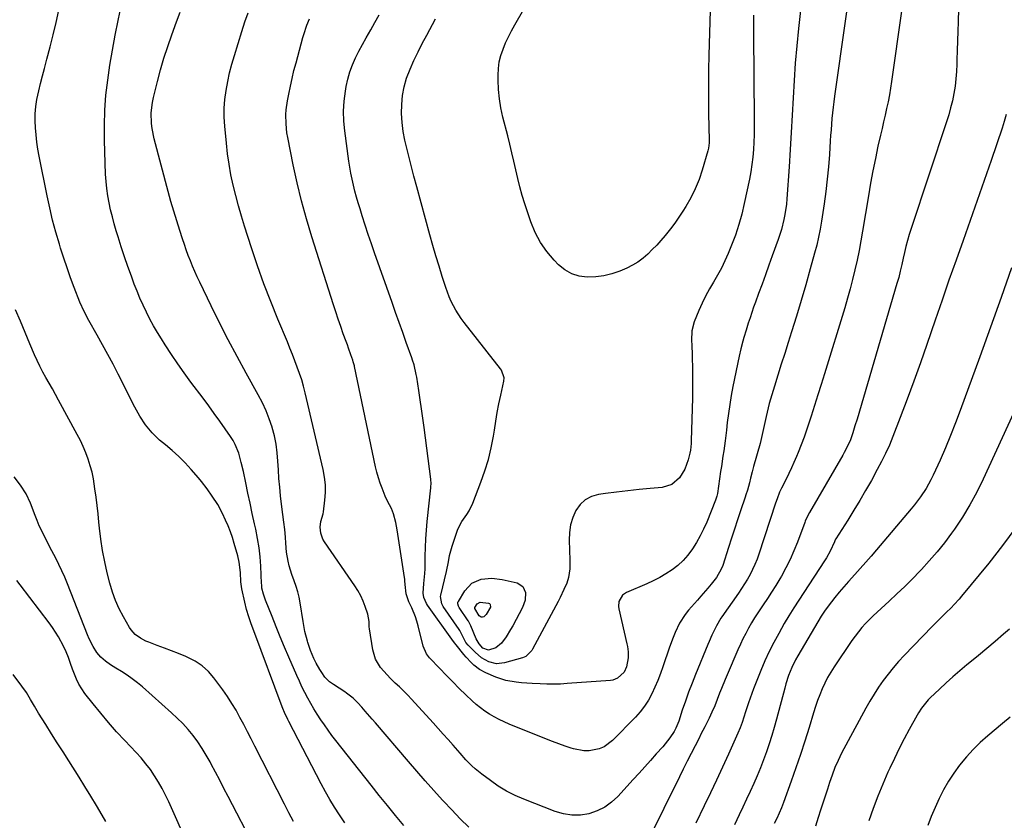
# Model space of a CAD drawing. Units: inches. Extents: x 1825430 to 1830744, y 436871 to 442219.
# Drawn here: x 1829543 to 1829997, y 438450 to 438819 of the extents above; entities that cross this region are included whole.
import ezdxf

# ---------------------------------------------------------------- set-up
doc = ezdxf.new("R2010")
doc.units = ezdxf.units.IN
doc.header["$MEASUREMENT"] = 0
doc.layers.add('7', color=7, linetype='Continuous')
doc.layers.add('8', color=7, linetype='Continuous')

msp = doc.modelspace()

# ---------------------------------------------------------------- linework, layer by layer
at = {"layer": '7', "color": 18}
for points in [[(1829720.05, 438447.76, 2024), (1829716.24, 438452.39, 2024), (1829712.46, 438457.04, 2024), (1829708.7, 438461.72, 2024), (1829704.97, 438466.41, 2024), (1829688.69, 438487.04, 2024), (1829686.89, 438489.38, 2024), (1829685.12, 438491.75, 2024), (1829683.42, 438494.16, 2024), (1829681.75, 438496.6, 2024), (1829680.1, 438499.14, 2024), (1829678.58, 438501.59, 2024), (1829677.13, 438504.07, 2024), (1829675.73, 438506.58, 2024), (1829674.39, 438509.13, 2024), (1829673.1, 438511.7, 2024), (1829671.88, 438514.31, 2024), (1829670.7, 438516.93, 2024), (1829667.04, 438525.4, 2024), (1829665.06, 438530.06, 2024), (1829663.1, 438534.73, 2024), (1829661.19, 438539.42, 2024), (1829659.31, 438544.12, 2024), (1829656.3, 438551.75, 2024), (1829655.96, 438552.66, 2024), (1829655.36, 438554.48, 2024), (1829654.64, 438557.28, 2024), (1829654.54, 438558.7, 2024), (1829654.5, 438559.41, 2024), (1829654.1, 438567.32, 2024), (1829653.77, 438571.61, 2024), (1829653.3, 438575.89, 2024), (1829652.61, 438580.14, 2024), (1829651.79, 438584.37, 2024), (1829651.21, 438586.93, 2024), (1829650.18, 438591.64, 2024), (1829649.16, 438596.36, 2024), (1829648.16, 438601.07, 2024), (1829647.18, 438605.8, 2024), (1829646.12, 438610.98, 2024), (1829645.14, 438615.22, 2024), (1829643.94, 438619.4, 2024), (1829642.35, 438623.41, 2024), (1829641.32, 438625.3, 2024), (1829640.17, 438627.13, 2024), (1829637.7, 438630.69, 2024), (1829635.21, 438634.25, 2024), (1829632.68, 438637.78, 2024), (1829630.12, 438641.29, 2024), (1829627.54, 438644.78, 2024), (1829621.93, 438652.25, 2024), (1829618.86, 438656.44, 2024), (1829615.85, 438660.68, 2024), (1829612.95, 438664.98, 2024), (1829610.12, 438669.34, 2024), (1829608.33, 438672.14, 2024), (1829606.49, 438675.15, 2024), (1829604.7, 438678.2, 2024), (1829603.02, 438681.3, 2024), (1829601.39, 438684.44, 2024), (1829599.87, 438687.62, 2024), (1829598.42, 438690.84, 2024), (1829597.08, 438694.1, 2024), (1829595.8, 438697.4, 2024), (1829594.47, 438701.02, 2024), (1829592.85, 438705.52, 2024), (1829591.29, 438710.04, 2024), (1829589.8, 438714.59, 2024), (1829588.37, 438719.16, 2024), (1829587.52, 438721.91, 2024), (1829586.59, 438725.12, 2024), (1829585.71, 438728.35, 2024), (1829584.92, 438731.59, 2024), (1829584.19, 438734.85, 2024), (1829583.59, 438738.14, 2024), (1829583.1, 438741.43, 2024), (1829582.79, 438744.75, 2024), (1829582.59, 438748.08, 2024), (1829582.07, 438763.6, 2024), (1829582.02, 438770.58, 2024), (1829582.21, 438777.55, 2024), (1829582.76, 438784.49, 2024), (1829583.56, 438791.42, 2024), (1829584.6, 438798.33, 2024), (1829585.73, 438805.23, 2024), (1829586.99, 438812.1, 2024), (1829588.33, 438818.96, 2024), (1829592.17, 438837.56, 2024)], [(1829904.23, 438836.03, 2032), (1829901.92, 438815.17, 2032), (1829901.11, 438807.22, 2032), (1829900.41, 438799.26, 2032), (1829899.85, 438791.29, 2032), (1829899.4, 438783.31, 2032), (1829898.99, 438775.33, 2032), (1829898.56, 438767.35, 2032), (1829898.07, 438759.37, 2032), (1829897.54, 438751.4, 2032), (1829896.53, 438736.72, 2032), (1829896.31, 438734.31, 2032), (1829895.63, 438729.54, 2032), (1829895.17, 438727.18, 2032), (1829894, 438722.5, 2032), (1829892.52, 438717.91, 2032), (1829889.84, 438710.42, 2032), (1829888.27, 438706.06, 2032), (1829886.7, 438701.7, 2032), (1829885.11, 438697.34, 2032), (1829883.53, 438692.99, 2032), (1829882.11, 438689.13, 2032), (1829881.24, 438686.7, 2032), (1829880.39, 438684.27, 2032), (1829879.56, 438681.83, 2032), (1829878.75, 438679.39, 2032), (1829877.72, 438676.18, 2032), (1829876.68, 438672.77, 2032), (1829876.18, 438671.06, 2032), (1829875.26, 438667.63, 2032), (1829874.49, 438664.15, 2032), (1829871.71, 438650.18, 2032), (1829870.93, 438646.05, 2032), (1829870.23, 438641.9, 2032), (1829869.62, 438637.75, 2032), (1829869.09, 438633.58, 2032), (1829868.67, 438629.99, 2032), (1829868.08, 438625.22, 2032), (1829867.42, 438620.47, 2032), (1829867.07, 438618.09, 2032), (1829866.36, 438613.35, 2032), (1829866.01, 438610.97, 2032), (1829864.5, 438600.87, 2032), (1829864.29, 438599.68, 2032), (1829863.71, 438597.76, 2032), (1829859.61, 438587.65, 2032), (1829858.19, 438584.45, 2032), (1829856.65, 438581.32, 2032), (1829854.92, 438578.3, 2032), (1829853.06, 438575.34, 2032), (1829850.89, 438572.45, 2032), (1829848.7, 438569.96, 2032), (1829846.26, 438567.73, 2032), (1829843.64, 438565.66, 2032), (1829840.84, 438563.82, 2032), (1829837.96, 438562.1, 2032), (1829834.99, 438560.57, 2032), (1829831.94, 438559.17, 2032), (1829822.62, 438555.21, 2032), (1829820.76, 438553.98, 2032), (1829819.11, 438551.06, 2032), (1829818.89, 438548.83, 2032), (1829819.04, 438547.7, 2032), (1829822.8, 438531.57, 2032), (1829823.05, 438530.35, 2032), (1829823.36, 438527.89, 2032), (1829823.41, 438525.16, 2032), (1829822.61, 438520.93, 2032), (1829821.53, 438518.45, 2032), (1829818.48, 438515.7, 2032), (1829816.39, 438514.88, 2032), (1829815.26, 438514.69, 2032), (1829795.28, 438513.22, 2032), (1829792.18, 438513.05, 2032), (1829789.07, 438512.96, 2032), (1829785.97, 438512.98, 2032), (1829782.86, 438513.08, 2032), (1829779.1, 438513.29, 2032), (1829774.22, 438513.64, 2032), (1829771.78, 438513.84, 2032), (1829767, 438514.66, 2032), (1829762.41, 438516.2, 2032), (1829757.8, 438518.17, 2032), (1829754.86, 438519.73, 2032), (1829752.22, 438521.76, 2032), (1829751.01, 438522.92, 2032), (1829748.73, 438525.38, 2032), (1829747.66, 438526.68, 2032), (1829744.18, 438531.11, 2032), (1829743.42, 438532.09, 2032), (1829742.2, 438533.76, 2032), (1829730.94, 438549.34, 2032), (1829730.4, 438550.19, 2032), (1829729.25, 438552.98, 2032), (1829728.94, 438554.97, 2032), (1829729.29, 438559.45, 2032), (1829729.71, 438563.96, 2032), (1829729.82, 438566.21, 2032), (1829729.88, 438568.48, 2032), (1829729.91, 438571.98, 2032), (1829730.01, 438575.99, 2032), (1829730.18, 438580, 2032), (1829730.46, 438584, 2032), (1829730.82, 438588, 2032), (1829732.43, 438603.48, 2032), (1829732.57, 438605.95, 2032), (1829732.53, 438606.93, 2032), (1829732.48, 438607.42, 2032), (1829729.35, 438631.32, 2032), (1829728.78, 438635.58, 2032), (1829728.19, 438639.83, 2032), (1829727.57, 438644.07, 2032), (1829726.94, 438648.32, 2032), (1829725.98, 438654.54, 2032), (1829725.79, 438655.67, 2032), (1829724.73, 438660.11, 2032), (1829724.05, 438662.29, 2032), (1829723.68, 438663.37, 2032), (1829721.17, 438670.47, 2032), (1829719.54, 438675.1, 2032), (1829717.9, 438679.73, 2032), (1829716.26, 438684.36, 2032), (1829714.62, 438688.98, 2032), (1829706.54, 438711.76, 2032), (1829705.06, 438716.02, 2032), (1829703.61, 438720.3, 2032), (1829702.21, 438724.59, 2032), (1829700.85, 438728.9, 2032), (1829699.86, 438732.12, 2032), (1829699.05, 438734.83, 2032), (1829698.26, 438737.54, 2032), (1829697.52, 438740.27, 2032), (1829696.82, 438743, 2032), (1829696.17, 438745.75, 2032), (1829695.6, 438748.52, 2032), (1829695.11, 438751.3, 2032), (1829694.68, 438754.09, 2032), (1829692.79, 438767.98, 2032), (1829692.38, 438772.56, 2032), (1829692.25, 438777.13, 2032), (1829692.53, 438781.7, 2032), (1829693.09, 438786.26, 2032), (1829693.46, 438788.47, 2032), (1829694.19, 438791.87, 2032), (1829695.11, 438795.22, 2032), (1829696.32, 438798.47, 2032), (1829697.71, 438801.66, 2032), (1829699.29, 438804.78, 2032), (1829700.92, 438807.88, 2032), (1829702.61, 438810.93, 2032), (1829704.77, 438814.66, 2032), (1829706.72, 438818.04, 2032), (1829708.6, 438821.45, 2032)], [(1829861.25, 438823.5, 2036), (1829860.61, 438802.87, 2036), (1829860.46, 438796.14, 2036), (1829860.37, 438789.41, 2036), (1829860.39, 438782.69, 2036), (1829860.47, 438775.96, 2036), (1829860.73, 438763.72, 2036), (1829860.71, 438762.5, 2036), (1829860.45, 438760.08, 2036), (1829860.31, 438759.49, 2036), (1829860.16, 438758.9, 2036), (1829857.54, 438749.93, 2036), (1829856.07, 438745.57, 2036), (1829854.36, 438741.31, 2036), (1829852.31, 438737.22, 2036), (1829850.02, 438733.22, 2036), (1829848.61, 438730.97, 2036), (1829846.8, 438728.22, 2036), (1829844.92, 438725.53, 2036), (1829842.94, 438722.91, 2036), (1829840.43, 438719.8, 2036), (1829838.51, 438717.57, 2036), (1829836.55, 438715.39, 2036), (1829834.52, 438713.27, 2036), (1829832.45, 438711.19, 2036), (1829830.25, 438709.28, 2036), (1829827.93, 438707.54, 2036), (1829825.43, 438706.07, 2036), (1829822.82, 438704.78, 2036), (1829819.59, 438703.4, 2036), (1829815.94, 438702.12, 2036), (1829812.24, 438701.16, 2036), (1829808.44, 438700.68, 2036), (1829804.58, 438700.52, 2036), (1829800.87, 438701.06, 2036), (1829797.38, 438702.13, 2036), (1829794.24, 438703.97, 2036), (1829791.33, 438706.34, 2036), (1829789.38, 438708.36, 2036), (1829785.99, 438712.37, 2036), (1829783.01, 438716.62, 2036), (1829780.62, 438721.23, 2036), (1829778.62, 438726.08, 2036), (1829775.84, 438734.41, 2036), (1829774.62, 438738.27, 2036), (1829773.5, 438742.16, 2036), (1829772.51, 438746.08, 2036), (1829771.61, 438750.03, 2036), (1829770.75, 438753.99, 2036), (1829769.86, 438757.94, 2036), (1829768.9, 438761.88, 2036), (1829767.91, 438765.81, 2036), (1829765.67, 438774.41, 2036), (1829764.75, 438778.59, 2036), (1829764.04, 438782.8, 2036), (1829763.65, 438787.06, 2036), (1829763.47, 438791.34, 2036), (1829763.47, 438793.71, 2036), (1829763.63, 438796.79, 2036), (1829764.03, 438799.83, 2036), (1829764.77, 438802.8, 2036), (1829765.74, 438805.72, 2036), (1829766.95, 438808.59, 2036), (1829768.24, 438811.41, 2036), (1829769.65, 438814.18, 2036), (1829771.14, 438816.9, 2036), (1829779.53, 438831.49, 2036)], [(1829692.79, 438449.07, 2022), (1829690.39, 438452.69, 2022), (1829688.14, 438456.2, 2022), (1829685.97, 438459.75, 2022), (1829683.91, 438463.38, 2022), (1829681.92, 438467.05, 2022), (1829666.96, 438495.8, 2022), (1829666.54, 438496.63, 2022), (1829665.02, 438499.98, 2022), (1829664.33, 438501.69, 2022), (1829664, 438502.55, 2022), (1829650.91, 438537.51, 2022), (1829649.72, 438540.79, 2022), (1829648.6, 438544.08, 2022), (1829647.6, 438547.42, 2022), (1829646.77, 438550.8, 2022), (1829645.43, 438556.95, 2022), (1829645.23, 438558.01, 2022), (1829644.95, 438560.15, 2022), (1829644.69, 438564.48, 2022), (1829644.19, 438569.24, 2022), (1829643.52, 438572.09, 2022), (1829641.89, 438577.77, 2022), (1829641.04, 438580.52, 2022), (1829640.1, 438583.24, 2022), (1829639.04, 438585.92, 2022), (1829637.89, 438588.56, 2022), (1829636.45, 438591.7, 2022), (1829634.25, 438595.76, 2022), (1829631.71, 438599.65, 2022), (1829629.41, 438603.01, 2022), (1829626.82, 438606.39, 2022), (1829625.46, 438608.02, 2022), (1829622.03, 438611.95, 2022), (1829619.25, 438614.98, 2022), (1829616.36, 438617.91, 2022), (1829613.33, 438620.68, 2022), (1829610.19, 438623.35, 2022), (1829607.5, 438625.52, 2022), (1829604.02, 438628.76, 2022), (1829601.02, 438632.45, 2022), (1829598.42, 438636.46, 2022), (1829596.11, 438640.64, 2022), (1829588.37, 438655.95, 2022), (1829586.04, 438660.46, 2022), (1829583.67, 438664.95, 2022), (1829581.22, 438669.4, 2022), (1829578.73, 438673.82, 2022), (1829574.85, 438680.59, 2022), (1829572.65, 438684.75, 2022), (1829570.77, 438689.06, 2022), (1829568.16, 438695.84, 2022), (1829566.47, 438700.34, 2022), (1829564.85, 438704.86, 2022), (1829563.31, 438709.42, 2022), (1829561.84, 438714, 2022), (1829561.28, 438715.81, 2022), (1829559.66, 438721.33, 2022), (1829558.16, 438726.88, 2022), (1829556.83, 438732.48, 2022), (1829555.63, 438738.1, 2022), (1829552, 438756.42, 2022), (1829551.42, 438759.65, 2022), (1829550.92, 438762.9, 2022), (1829550.53, 438766.15, 2022), (1829550.22, 438769.42, 2022), (1829550.1, 438772.69, 2022), (1829550.16, 438775.95, 2022), (1829550.48, 438779.19, 2022), (1829550.98, 438782.42, 2022), (1829551.82, 438786.45, 2022), (1829552.6, 438789.92, 2022), (1829553.46, 438793.38, 2022), (1829554.37, 438796.82, 2022), (1829555.56, 438801.11, 2022), (1829557.05, 438806.71, 2022), (1829558.47, 438812.32, 2022), (1829559.77, 438817.95, 2022), (1829561.01, 438823.61, 2022)], [(1829949.4, 438823.23, 2028), (1829944.83, 438790.82, 2028), (1829944.34, 438787.7, 2028), (1829943.81, 438784.58, 2028), (1829943.19, 438781.48, 2028), (1829942.52, 438778.39, 2028), (1829941.81, 438775.31, 2028), (1829941.1, 438772.22, 2028), (1829940.39, 438769.14, 2028), (1829939.69, 438766.05, 2028), (1829938.53, 438760.91, 2028), (1829937.31, 438755.24, 2028), (1829936.15, 438749.56, 2028), (1829935.09, 438743.85, 2028), (1829934.1, 438738.14, 2028), (1829931.41, 438721.73, 2028), (1829930.63, 438717.27, 2028), (1829929.8, 438712.83, 2028), (1829928.88, 438708.4, 2028), (1829927.9, 438703.98, 2028), (1829926.83, 438699.59, 2028), (1829925.7, 438695.21, 2028), (1829924.48, 438690.85, 2028), (1829923.2, 438686.51, 2028), (1829913.86, 438656.04, 2028), (1829912.35, 438651.16, 2028), (1829910.83, 438646.29, 2028), (1829909.28, 438641.42, 2028), (1829907.72, 438636.56, 2028), (1829906.95, 438634.18, 2028), (1829905.73, 438630.53, 2028), (1829904.45, 438626.9, 2028), (1829903.09, 438623.29, 2028), (1829901.68, 438619.71, 2028), (1829900.92, 438617.85, 2028), (1829899.81, 438615.23, 2028), (1829898.66, 438612.63, 2028), (1829897.45, 438610.06, 2028), (1829896.19, 438607.51, 2028), (1829894.11, 438603.38, 2028), (1829893.22, 438601.44, 2028), (1829892.04, 438598.46, 2028), (1829891.35, 438596.45, 2028), (1829883.65, 438572.93, 2028), (1829882.79, 438570.53, 2028), (1829881.85, 438568.17, 2028), (1829880.78, 438565.86, 2028), (1829879.62, 438563.59, 2028), (1829878.37, 438561.37, 2028), (1829877.06, 438559.18, 2028), (1829875.68, 438557.04, 2028), (1829874.24, 438554.93, 2028), (1829866.54, 438544.01, 2028), (1829866.08, 438543.34, 2028), (1829864.04, 438539.87, 2028), (1829862.03, 438535.56, 2028), (1829860.76, 438532.65, 2028), (1829860.15, 438531.19, 2028), (1829854.49, 438517.46, 2028), (1829852.86, 438513.37, 2028), (1829851.28, 438509.27, 2028), (1829849.79, 438505.13, 2028), (1829848.35, 438500.97, 2028), (1829846.68, 438495.97, 2028), (1829845.35, 438492.72, 2028), (1829844.53, 438491.18, 2028), (1829842.62, 438488.22, 2028), (1829840.48, 438485.44, 2028), (1829839.33, 438484.1, 2028), (1829836.38, 438480.82, 2028), (1829833.73, 438477.86, 2028), (1829831.07, 438474.91, 2028), (1829828.41, 438471.97, 2028), (1829825.75, 438469.02, 2028), (1829818.67, 438461.22, 2028), (1829815.75, 438458.53, 2028), (1829812.59, 438456.23, 2028), (1829809.07, 438454.54, 2028), (1829805.31, 438453.25, 2028), (1829801.39, 438452.66, 2028), (1829797.49, 438452.56, 2028), (1829793.65, 438453.17, 2028), (1829789.84, 438454.26, 2028), (1829775.33, 438459.93, 2028), (1829771.28, 438461.71, 2028), (1829767.34, 438463.69, 2028), (1829763.57, 438465.99, 2028), (1829759.91, 438468.49, 2028), (1829755.97, 438471.43, 2028), (1829752.89, 438473.94, 2028), (1829751.44, 438475.29, 2028), (1829748.66, 438478.15, 2028), (1829745.98, 438481.09, 2028), (1829742.72, 438484.79, 2028), (1829740.44, 438487.39, 2028), (1829738.14, 438489.98, 2028), (1829735.83, 438492.56, 2028), (1829733.51, 438495.12, 2028), (1829723.62, 438506, 2028), (1829721.8, 438507.94, 2028), (1829719.94, 438509.85, 2028), (1829718.04, 438511.7, 2028), (1829716.09, 438513.51, 2028), (1829713.88, 438515.59, 2028), (1829712.28, 438517.21, 2028), (1829709.27, 438520.65, 2028), (1829706.94, 438524.46, 2028), (1829705.69, 438528.74, 2028), (1829704.19, 438538.52, 2028), (1829704.09, 438539.36, 2028), (1829703.98, 438541.91, 2028), (1829703.48, 438545.23, 2028), (1829702.27, 438548.76, 2028), (1829701.29, 438551.28, 2028), (1829700.18, 438553.73, 2028), (1829698.87, 438556.08, 2028), (1829697.42, 438558.37, 2028), (1829683.43, 438578.55, 2028), (1829682.68, 438579.85, 2028), (1829681.71, 438582.63, 2028), (1829681.42, 438585.29, 2028), (1829681.73, 438588.01, 2028), (1829682.84, 438591.53, 2028), (1829683, 438592.45, 2028), (1829683.66, 438597.74, 2028), (1829683.91, 438601.3, 2028), (1829683.91, 438604.84, 2028), (1829683.54, 438608.37, 2028), (1829682.91, 438611.88, 2028), (1829674.57, 438647.29, 2028), (1829673.8, 438650.3, 2028), (1829672.95, 438653.28, 2028), (1829671.99, 438656.24, 2028), (1829670.95, 438659.17, 2028), (1829669.84, 438662.07, 2028), (1829668.71, 438664.97, 2028), (1829667.55, 438667.85, 2028), (1829666.36, 438670.73, 2028), (1829662, 438681.2, 2028), (1829658.72, 438689.34, 2028), (1829655.58, 438697.54, 2028), (1829652.65, 438705.81, 2028), (1829649.85, 438714.13, 2028), (1829646.65, 438724.08, 2028), (1829645.21, 438728.78, 2028), (1829643.84, 438733.5, 2028), (1829642.58, 438738.25, 2028), (1829641.4, 438743.02, 2028), (1829640.38, 438747.83, 2028), (1829639.5, 438752.65, 2028), (1829638.8, 438757.51, 2028), (1829638.24, 438762.39, 2028), (1829637.51, 438770.19, 2028), (1829637.28, 438774.32, 2028), (1829637.27, 438778.44, 2028), (1829637.57, 438782.55, 2028), (1829638.09, 438786.65, 2028), (1829638.86, 438790.73, 2028), (1829639.73, 438794.78, 2028), (1829640.78, 438798.8, 2028), (1829641.93, 438802.78, 2028), (1829645.39, 438813.89, 2028), (1829646.8, 438818.22, 2028), (1829648.28, 438822.52, 2028)], [(1829975.7, 438823.64, 2026), (1829975.49, 438818.95, 2026), (1829975.46, 438818.37, 2026), (1829975.3, 438813.96, 2026), (1829975.16, 438809.56, 2026), (1829975.04, 438805.15, 2026), (1829974.94, 438800.75, 2026), (1829974.9, 438798.72, 2026), (1829974.75, 438795.34, 2026), (1829974.48, 438791.96, 2026), (1829974.05, 438788.6, 2026), (1829973.5, 438785.26, 2026), (1829972.81, 438781.94, 2026), (1829972.02, 438778.64, 2026), (1829971.11, 438775.38, 2026), (1829970.1, 438772.14, 2026), (1829953.8, 438723.02, 2026), (1829952.94, 438720.28, 2026), (1829952.13, 438717.53, 2026), (1829951.4, 438714.76, 2026), (1829950.72, 438711.96, 2026), (1829950.12, 438709.29, 2026), (1829949.45, 438706.36, 2026), (1829948.8, 438703.43, 2026), (1829948.09, 438700.51, 2026), (1829947.29, 438697.61, 2026), (1829928.87, 438635.2, 2026), (1829927.9, 438632, 2026), (1829926.9, 438628.82, 2026), (1829925.81, 438625.67, 2026), (1829924.78, 438623.26, 2026), (1829923, 438619.75, 2026), (1829922.35, 438618.6, 2026), (1829906.9, 438592.11, 2026), (1829906.3, 438590.99, 2026), (1829905.05, 438588.07, 2026), (1829904.82, 438587.48, 2026), (1829901.42, 438578.4, 2026), (1829899.8, 438574.4, 2026), (1829898.05, 438570.46, 2026), (1829896.09, 438566.62, 2026), (1829894.01, 438562.83, 2026), (1829893.23, 438561.5, 2026), (1829891.41, 438558.46, 2026), (1829889.53, 438555.44, 2026), (1829887.6, 438552.46, 2026), (1829885.62, 438549.51, 2026), (1829883.2, 438545.92, 2026), (1829881.7, 438543.58, 2026), (1829880.27, 438541.2, 2026), (1829878.88, 438538.79, 2026), (1829877.57, 438536.35, 2026), (1829876.3, 438533.88, 2026), (1829875.12, 438531.37, 2026), (1829873.98, 438528.84, 2026), (1829869.03, 438517.33, 2026), (1829868.13, 438515.2, 2026), (1829866.39, 438510.92, 2026), (1829865.55, 438508.77, 2026), (1829864.46, 438505.93, 2026), (1829863.28, 438503.01, 2026), (1829862.04, 438500.11, 2026), (1829860.7, 438497.26, 2026), (1829858.75, 438493.38, 2026), (1829856.95, 438489.86, 2026), (1829856.05, 438488.1, 2026), (1829854.22, 438484.52, 2026), (1829852.41, 438480.97, 2026), (1829850.61, 438477.41, 2026), (1829848.83, 438473.85, 2026), (1829847.06, 438470.27, 2026), (1829832.68, 438440.99, 2026)], [(1829749.99, 438447, 2026), (1829746, 438450.93, 2026), (1829742.1, 438454.97, 2026), (1829738.26, 438459.06, 2026), (1829737.83, 438459.53, 2026), (1829733.85, 438463.92, 2026), (1829729.9, 438468.34, 2026), (1829726, 438472.81, 2026), (1829722.13, 438477.3, 2026), (1829706.95, 438495.1, 2026), (1829705.39, 438496.91, 2026), (1829702.25, 438500.52, 2026), (1829700.67, 438502.31, 2026), (1829698.79, 438504.42, 2026), (1829696.73, 438506.49, 2026), (1829693.66, 438508.9, 2026), (1829692.85, 438509.44, 2026), (1829687.57, 438512.8, 2026), (1829685.76, 438514.11, 2026), (1829683.69, 438516.21, 2026), (1829682.19, 438518.35, 2026), (1829681.28, 438519.77, 2026), (1829679.62, 438522.68, 2026), (1829678.6, 438524.75, 2026), (1829677.05, 438528.42, 2026), (1829675.77, 438532.2, 2026), (1829675.6, 438532.8, 2026), (1829674.44, 438537.26, 2026), (1829673.6, 438541.79, 2026), (1829672.33, 438550.41, 2026), (1829671.85, 438553.01, 2026), (1829671.24, 438555.57, 2026), (1829670.45, 438558.07, 2026), (1829669.54, 438560.55, 2026), (1829668.39, 438563.5, 2026), (1829667.17, 438567.54, 2026), (1829666.69, 438569.6, 2026), (1829666, 438573.78, 2026), (1829665.6, 438578, 2026), (1829665.43, 438580.71, 2026), (1829665.15, 438584.21, 2026), (1829664.72, 438587.69, 2026), (1829664.24, 438591.18, 2026), (1829663.82, 438594.67, 2026), (1829663.23, 438599.8, 2026), (1829662.83, 438603.76, 2026), (1829662.48, 438607.74, 2026), (1829662.22, 438611.71, 2026), (1829662.02, 438615.7, 2026), (1829661.71, 438619.66, 2026), (1829661.2, 438623.58, 2026), (1829660.39, 438627.46, 2026), (1829659.37, 438631.3, 2026), (1829659.33, 438631.44, 2026), (1829658.01, 438635.28, 2026), (1829656.54, 438639.05, 2026), (1829654.84, 438642.72, 2026), (1829652.98, 438646.32, 2026), (1829647.4, 438656.34, 2026), (1829643.2, 438664.01, 2026), (1829639.1, 438671.73, 2026), (1829635.13, 438679.52, 2026), (1829631.24, 438687.35, 2026), (1829625.95, 438698.25, 2026), (1829624.81, 438700.68, 2026), (1829623.71, 438703.13, 2026), (1829622.67, 438705.61, 2026), (1829621.67, 438708.1, 2026), (1829620.72, 438710.61, 2026), (1829619.8, 438713.13, 2026), (1829618.91, 438715.67, 2026), (1829618.06, 438718.22, 2026), (1829616.8, 438722.03, 2026), (1829615.37, 438726.5, 2026), (1829614, 438730.99, 2026), (1829612.7, 438735.5, 2026), (1829611.45, 438740.02, 2026), (1829604.95, 438764.37, 2026), (1829603.99, 438769.08, 2026), (1829603.74, 438771.47, 2026), (1829603.64, 438776.28, 2026), (1829604.17, 438781.04, 2026), (1829604.66, 438783.4, 2026), (1829606.48, 438790.75, 2026), (1829607.92, 438796.18, 2026), (1829609.48, 438801.58, 2026), (1829611.21, 438806.92, 2026), (1829613.05, 438812.23, 2026), (1829615.27, 438818.3, 2026), (1829616.96, 438822.77, 2026)], [(1829881.21, 438821.39, 2034), (1829881.13, 438817.11, 2034), (1829881.11, 438812.82, 2034), (1829881.47, 438773.06, 2034), (1829881.46, 438769.63, 2034), (1829881.41, 438766.21, 2034), (1829881.28, 438762.79, 2034), (1829881.11, 438759.37, 2034), (1829880.82, 438755.95, 2034), (1829880.44, 438752.56, 2034), (1829879.91, 438749.18, 2034), (1829879.28, 438745.81, 2034), (1829876.93, 438734.53, 2034), (1829875.77, 438729.64, 2034), (1829874.44, 438724.8, 2034), (1829872.85, 438720.03, 2034), (1829871.08, 438715.33, 2034), (1829869.52, 438711.48, 2034), (1829868.03, 438708.09, 2034), (1829866.43, 438704.75, 2034), (1829864.64, 438701.51, 2034), (1829862.73, 438698.33, 2034), (1829860.82, 438695.15, 2034), (1829859.04, 438691.91, 2034), (1829857.44, 438688.57, 2034), (1829855.97, 438685.17, 2034), (1829853.89, 438679.98, 2034), (1829852.74, 438675.8, 2034), (1829852.55, 438671.47, 2034), (1829852.69, 438669.26, 2034), (1829852.9, 438664.85, 2034), (1829852.96, 438662.65, 2034), (1829853.04, 438659.63, 2034), (1829853.1, 438655.91, 2034), (1829853.12, 438652.19, 2034), (1829853.08, 438648.48, 2034), (1829853, 438644.76, 2034), (1829852.43, 438625.33, 2034), (1829852.37, 438623.85, 2034), (1829852.11, 438620.9, 2034), (1829851.82, 438619.45, 2034), (1829851.09, 438616.34, 2034), (1829849.56, 438612.01, 2034), (1829847.14, 438608.1, 2034), (1829843.49, 438604.94, 2034), (1829839.08, 438603.62, 2034), (1829833.6, 438603.14, 2034), (1829828.42, 438602.65, 2034), (1829823.24, 438602.12, 2034), (1829818.07, 438601.51, 2034), (1829812.9, 438600.85, 2034), (1829809.69, 438600.42, 2034), (1829806.45, 438599.47, 2034), (1829803.57, 438598.01, 2034), (1829801.24, 438595.78, 2034), (1829799.28, 438593.04, 2034), (1829797.92, 438589.76, 2034), (1829796.9, 438586.41, 2034), (1829796.41, 438582.95, 2034), (1829796.25, 438579.4, 2034), (1829796.56, 438570.12, 2034), (1829796.58, 438568.77, 2034), (1829796.5, 438566.09, 2034), (1829795.95, 438562.12, 2034), (1829795.09, 438559.6, 2034), (1829793.76, 438556.54, 2034), (1829792.03, 438552.92, 2034), (1829791.1, 438551.14, 2034), (1829779.35, 438529.17, 2034), (1829778.94, 438528.49, 2034), (1829776.2, 438525.73, 2034), (1829774.76, 438525.12, 2034), (1829766.49, 438522.8, 2034), (1829762.78, 438522.42, 2034), (1829759.16, 438523.31, 2034), (1829755.8, 438525.18, 2034), (1829752.87, 438527.66, 2034), (1829749.66, 438530.95, 2034), (1829748.66, 438532.15, 2034), (1829747.18, 438534.91, 2034), (1829745.82, 438537.67, 2034), (1829745.48, 438538.19, 2034), (1829738.21, 438548.79, 2034), (1829737.53, 438550.01, 2034), (1829736.98, 438553.39, 2034), (1829737.1, 438554.07, 2034), (1829739.68, 438564.88, 2034), (1829740.6, 438569.31, 2034), (1829741.13, 438572.28, 2034), (1829742.28, 438576.65, 2034), (1829744.25, 438582.65, 2034), (1829744.96, 438584.48, 2034), (1829746.79, 438587.92, 2034), (1829749.04, 438591.14, 2034), (1829750.08, 438592.8, 2034), (1829751.77, 438596.35, 2034), (1829755.59, 438606.13, 2034), (1829757.42, 438611.31, 2034), (1829759.02, 438616.55, 2034), (1829760.28, 438621.89, 2034), (1829761.3, 438627.29, 2034), (1829761.74, 438630.11, 2034), (1829762.4, 438634.14, 2034), (1829763.11, 438638.15, 2034), (1829763.88, 438642.16, 2034), (1829764.7, 438646.16, 2034), (1829766.07, 438652.62, 2034), (1829766.2, 438654.13, 2034), (1829765.01, 438657.71, 2034), (1829764.57, 438658.34, 2034), (1829747.8, 438679.69, 2034), (1829746.45, 438681.53, 2034), (1829743.99, 438685.36, 2034), (1829741.88, 438689.41, 2034), (1829740.96, 438691.49, 2034), (1829739.39, 438695.77, 2034), (1829737.75, 438700.92, 2034), (1829736.26, 438705.68, 2034), (1829734.81, 438710.45, 2034), (1829733.42, 438715.24, 2034), (1829732.07, 438720.04, 2034), (1829725.99, 438742.23, 2034), (1829724.67, 438747.15, 2034), (1829723.39, 438752.07, 2034), (1829722.16, 438757.01, 2034), (1829720.97, 438761.95, 2034), (1829720.55, 438763.74, 2034), (1829719.78, 438767.81, 2034), (1829719.23, 438771.91, 2034), (1829719.02, 438776.05, 2034), (1829719.04, 438780.2, 2034), (1829719.46, 438784.31, 2034), (1829720.17, 438788.36, 2034), (1829721.32, 438792.31, 2034), (1829722.91, 438796.54, 2034), (1829724.7, 438800.52, 2034), (1829726.56, 438804.46, 2034), (1829728.53, 438808.35, 2034), (1829730.56, 438812.21, 2034), (1829734.6, 438819.63, 2034)], [(1829997.64, 438775.61, 2024), (1829996.73, 438772.42, 2024), (1829995.73, 438769.26, 2024), (1829990.66, 438754.37, 2024), (1829987.49, 438745.15, 2024), (1829984.29, 438735.94, 2024), (1829981.04, 438726.74, 2024), (1829977.77, 438717.55, 2024), (1829974.5, 438708.37, 2024), (1829971.25, 438699.17, 2024), (1829968.04, 438689.96, 2024), (1829964.87, 438680.74, 2024), (1829961.06, 438669.6, 2024), (1829958.11, 438661.14, 2024), (1829955.09, 438652.71, 2024), (1829951.98, 438644.31, 2024), (1829948.79, 438635.94, 2024), (1829945.37, 438627.1, 2024), (1829943.77, 438623.21, 2024), (1829942.06, 438619.36, 2024), (1829940.2, 438615.59, 2024), (1829938.22, 438611.87, 2024), (1829935.47, 438606.92, 2024), (1829932.83, 438602.29, 2024), (1829930.15, 438597.69, 2024), (1829927.39, 438593.14, 2024), (1829924.57, 438588.62, 2024), (1829919.09, 438579.99, 2024), (1829918.98, 438579.81, 2024), (1829918.61, 438579.05, 2024), (1829918.44, 438578.66, 2024), (1829916.43, 438574.24, 2024), (1829914.82, 438571.27, 2024), (1829913.93, 438569.83, 2024), (1829904.43, 438555.18, 2024), (1829902.11, 438551.63, 2024), (1829899.76, 438548.11, 2024), (1829897.47, 438544.55, 2024), (1829895.33, 438540.9, 2024), (1829892.77, 438536.34, 2024), (1829890.54, 438532.17, 2024), (1829888.42, 438527.96, 2024), (1829886.46, 438523.66, 2024), (1829884.62, 438519.31, 2024), (1829881.22, 438510.89, 2024), (1829880.38, 438508.73, 2024), (1829878.84, 438504.37, 2024), (1829877.54, 438500.25, 2024), (1829876.75, 438497.75, 2024), (1829875.9, 438495.27, 2024), (1829874.98, 438492.82, 2024), (1829873.96, 438490.41, 2024), (1829869.62, 438480.77, 2024), (1829866.88, 438474.77, 2024), (1829864.12, 438468.78, 2024), (1829861.31, 438462.81, 2024), (1829858.47, 438456.85, 2024), (1829854.66, 438448.96, 2024)], [(1830000.13, 438704.96, 2022), (1829995.29, 438691.25, 2022), (1829990.4, 438677.56, 2022), (1829985.45, 438663.89, 2022), (1829976.44, 438639.15, 2022), (1829974.26, 438633.37, 2022), (1829972, 438627.64, 2022), (1829969.61, 438621.95, 2022), (1829967.13, 438616.3, 2022), (1829963.95, 438609.28, 2022), (1829962.94, 438607.19, 2022), (1829960.69, 438603.15, 2022), (1829958.13, 438599.29, 2022), (1829955.34, 438595.59, 2022), (1829953.87, 438593.8, 2022), (1829937.87, 438574.86, 2022), (1829935.41, 438571.99, 2022), (1829932.92, 438569.14, 2022), (1829930.39, 438566.32, 2022), (1829927.85, 438563.53, 2022), (1829924.93, 438560.33, 2022), (1829922.8, 438557.9, 2022), (1829920.71, 438555.43, 2022), (1829918.66, 438552.93, 2022), (1829915.5, 438548.97, 2022), (1829913.84, 438546.7, 2022), (1829912.36, 438544.32, 2022), (1829901.56, 438525.99, 2022), (1829900.58, 438524.24, 2022), (1829898.82, 438520.64, 2022), (1829897.32, 438516.92, 2022), (1829896.07, 438513.11, 2022), (1829895.53, 438511.18, 2022), (1829891.76, 438496.81, 2022), (1829890.72, 438493.02, 2022), (1829889.62, 438489.24, 2022), (1829888.42, 438485.5, 2022), (1829887.16, 438481.78, 2022), (1829885.81, 438478.08, 2022), (1829884.39, 438474.42, 2022), (1829882.89, 438470.79, 2022), (1829881.3, 438467.13, 2022), (1829879.66, 438463.52, 2022), (1829878.01, 438459.92, 2022), (1829876.32, 438456.34, 2022), (1829874.61, 438452.76, 2022), (1829872.36, 438448.1, 2022)], [(1829651.15, 438437.88, 2018), (1829639.06, 438461.21, 2018), (1829637.13, 438464.94, 2018), (1829635.18, 438468.67, 2018), (1829633.23, 438472.39, 2018), (1829631.27, 438476.11, 2018), (1829630.74, 438477.12, 2018), (1829628.96, 438480.28, 2018), (1829627.08, 438483.37, 2018), (1829625.04, 438486.36, 2018), (1829622.9, 438489.27, 2018), (1829620.6, 438492.07, 2018), (1829618.2, 438494.77, 2018), (1829615.65, 438497.34, 2018), (1829613, 438499.81, 2018), (1829599.54, 438511.69, 2018), (1829597.26, 438513.6, 2018), (1829594.91, 438515.43, 2018), (1829592.48, 438517.13, 2018), (1829589.98, 438518.75, 2018), (1829587.36, 438520.35, 2018), (1829584.91, 438521.9, 2018), (1829582.52, 438523.53, 2018), (1829580.35, 438525.39, 2018), (1829578.57, 438527.62, 2018), (1829576.9, 438530.28, 2018), (1829575.06, 438533.84, 2018), (1829574.26, 438535.69, 2018), (1829565.01, 438559.29, 2018), (1829563.79, 438562.28, 2018), (1829562.5, 438565.23, 2018), (1829561.11, 438568.14, 2018), (1829559.65, 438571.02, 2018), (1829557.85, 438574.46, 2018), (1829556.66, 438576.74, 2018), (1829555.47, 438579.04, 2018), (1829554.29, 438581.33, 2018), (1829553.15, 438583.65, 2018), (1829552.06, 438585.99, 2018), (1829551.06, 438588.36, 2018), (1829550.11, 438590.76, 2018), (1829547.98, 438596.46, 2018), (1829546, 438600.77, 2018), (1829543.4, 438604.72, 2018), (1829540.51, 438608.53, 2018)], [(1830002.05, 438585.19, 2018), (1829995.94, 438576.85, 2018), (1829989.55, 438568.71, 2018), (1829977.03, 438553.53, 2018), (1829975.93, 438552.23, 2018), (1829973.63, 438549.7, 2018), (1829972.18, 438548.21, 2018), (1829970.01, 438546.06, 2018), (1829967.83, 438543.92, 2018), (1829965.65, 438541.77, 2018), (1829963.51, 438539.59, 2018), (1829950.6, 438526.18, 2018), (1829948.04, 438523.41, 2018), (1829945.57, 438520.57, 2018), (1829943.21, 438517.63, 2018), (1829940.94, 438514.62, 2018), (1829938.8, 438511.52, 2018), (1829936.74, 438508.37, 2018), (1829934.8, 438505.13, 2018), (1829932.94, 438501.85, 2018), (1829921.77, 438481.11, 2018), (1829920.12, 438477.84, 2018), (1829918.67, 438474.49, 2018), (1829917.36, 438471.06, 2018), (1829916.17, 438467.6, 2018), (1829915.19, 438464.58, 2018), (1829914.14, 438461.33, 2018), (1829913.09, 438458.07, 2018), (1829912.05, 438454.82, 2018), (1829911.01, 438451.56, 2018), (1829909.74, 438447.59, 2018)], [(1829629.29, 438419.28, 2016), (1829611.69, 438458.67, 2016), (1829610.22, 438461.77, 2016), (1829608.66, 438464.82, 2016), (1829606.97, 438467.8, 2016), (1829605.18, 438470.73, 2016), (1829603.25, 438473.56, 2016), (1829601.21, 438476.31, 2016), (1829599.02, 438478.94, 2016), (1829596.73, 438481.48, 2016), (1829591.49, 438486.96, 2016), (1829587.67, 438491.07, 2016), (1829583.94, 438495.26, 2016), (1829580.33, 438499.55, 2016), (1829576.81, 438503.92, 2016), (1829573.1, 438508.67, 2016), (1829571.6, 438510.78, 2016), (1829570.25, 438512.97, 2016), (1829569.12, 438515.28, 2016), (1829567.34, 438519.87, 2016), (1829566.38, 438522.57, 2016), (1829565.44, 438525.28, 2016), (1829564.41, 438527.95, 2016), (1829563.18, 438530.53, 2016), (1829560.85, 438534.81, 2016), (1829559.52, 438537.02, 2016), (1829558.08, 438539.16, 2016), (1829556.57, 438541.25, 2016), (1829543.28, 438558.8, 2016), (1829541.71, 438560.83, 2016)], [(1829745.15, 438548.95, 2036), (1829744.86, 438550.07, 2036), (1829744.98, 438550.8, 2036), (1829745.15, 438551.14, 2036), (1829748.21, 438556.06, 2036), (1829751.42, 438559.47, 2036), (1829755.7, 438561.37, 2036), (1829760.55, 438561.88, 2036), (1829765.39, 438561.28, 2036), (1829772.27, 438559.62, 2036), (1829774.91, 438558.01, 2036), (1829776.13, 438555.17, 2036), (1829775.95, 438551.68, 2036), (1829774.77, 438548.39, 2036), (1829770.24, 438539.91, 2036), (1829769.26, 438538.17, 2036), (1829767.12, 438534.81, 2036), (1829764.99, 438531.9, 2036), (1829762.37, 438529.65, 2036), (1829759.08, 438528.59, 2036), (1829756.46, 438529.63, 2036), (1829754.67, 438531.58, 2036), (1829753.38, 438533.9, 2036), (1829750.9, 438539.83, 2036), (1829750.77, 438540.15, 2036), (1829750.49, 438540.76, 2036), (1829749.84, 438541.96, 2036), (1829749.66, 438542.24, 2036), (1829745.53, 438548.26, 2036), (1829745.15, 438548.95, 2036)], [(1829752.76, 438547.88, 2038), (1829752.7, 438548.06, 2038), (1829752.72, 438548.32, 2038), (1829753.82, 438549.98, 2038), (1829755.22, 438550.79, 2038), (1829759.1, 438550.38, 2038), (1829759.44, 438550.22, 2038), (1829759.72, 438550, 2038), (1829759.89, 438549.7, 2038), (1829759.96, 438548.52, 2038), (1829758.03, 438545.08, 2038), (1829756.88, 438544.08, 2038), (1829756.28, 438543.88, 2038), (1829755.73, 438543.86, 2038), (1829754.81, 438544.55, 2038), (1829752.76, 438547.88, 2038)], [(1829999.12, 438538.34, 2016), (1829996.44, 438535.99, 2016), (1829992.6, 438532.66, 2016), (1829988.73, 438529.36, 2016), (1829984.82, 438526.12, 2016), (1829980.89, 438522.9, 2016), (1829979.55, 438521.82, 2016), (1829976.29, 438519.14, 2016), (1829973.08, 438516.4, 2016), (1829969.94, 438513.58, 2016), (1829966.84, 438510.72, 2016), (1829962.52, 438506.63, 2016), (1829961.64, 438505.75, 2016), (1829958.51, 438501.9, 2016), (1829957.17, 438499.8, 2016), (1829956.55, 438498.73, 2016), (1829952.92, 438492.13, 2016), (1829950.56, 438487.72, 2016), (1829948.27, 438483.27, 2016), (1829946.08, 438478.76, 2016), (1829943.97, 438474.23, 2016), (1829943.12, 438472.36, 2016), (1829940.72, 438466.84, 2016), (1829938.42, 438461.27, 2016), (1829936.28, 438455.64, 2016), (1829934.24, 438449.96, 2016)], [(1829582.63, 438449.7, 2014), (1829580.96, 438452.59, 2014), (1829578.38, 438457.01, 2014), (1829575.75, 438461.41, 2014), (1829573.07, 438465.78, 2014), (1829570.36, 438470.13, 2014), (1829565.65, 438477.56, 2014), (1829563, 438481.75, 2014), (1829560.35, 438485.94, 2014), (1829557.71, 438490.14, 2014), (1829555.07, 438494.33, 2014), (1829551.75, 438499.62, 2014), (1829549.83, 438502.76, 2014), (1829547.99, 438505.93, 2014), (1829546.09, 438509.07, 2014), (1829544, 438512.09, 2014), (1829540.03, 438517.46, 2014)], [(1829999.42, 438497.75, 2014), (1829995.96, 438494.84, 2014), (1829989.16, 438489.15, 2014), (1829985.69, 438486.07, 2014), (1829982.37, 438482.84, 2014), (1829979.26, 438479.41, 2014), (1829976.15, 438475.66, 2014), (1829973.5, 438472, 2014), (1829971.01, 438468.23, 2014), (1829968.79, 438464.31, 2014), (1829966.73, 438460.27, 2014), (1829964.87, 438456.14, 2014), (1829963.09, 438451.97, 2014), (1829961.43, 438447.75, 2014)]]:
    msp.add_polyline3d(points, dxfattribs=at)
at = {"layer": '8', "color": 18}
for points in [[(1829928.16, 438852.3, 2030), (1829918.49, 438784.07, 2030), (1829918.15, 438781.49, 2030), (1829917.83, 438778.91, 2030), (1829917.56, 438776.33, 2030), (1829917.32, 438773.74, 2030), (1829917.1, 438771.15, 2030), (1829916.9, 438768.56, 2030), (1829916.71, 438765.97, 2030), (1829916.54, 438763.37, 2030), (1829916.13, 438757.13, 2030), (1829915.68, 438751.43, 2030), (1829915.15, 438745.73, 2030), (1829914.46, 438740.05, 2030), (1829913.69, 438734.38, 2030), (1829912.5, 438726.44, 2030), (1829911.87, 438722.7, 2030), (1829911.15, 438718.98, 2030), (1829910.29, 438715.29, 2030), (1829909.35, 438711.61, 2030), (1829907.35, 438704.36, 2030), (1829905.29, 438697.08, 2030), (1829903.18, 438689.82, 2030), (1829900.98, 438682.59, 2030), (1829898.73, 438675.37, 2030), (1829897.15, 438670.4, 2030), (1829895.57, 438665.41, 2030), (1829893.99, 438660.41, 2030), (1829892.44, 438655.41, 2030), (1829890.89, 438650.41, 2030), (1829889.05, 438644.4, 2030), (1829888.46, 438642.39, 2030), (1829887.9, 438640.37, 2030), (1829886.94, 438636.29, 2030), (1829886.35, 438633.56, 2030), (1829885.5, 438629.44, 2030), (1829884.9, 438626.7, 2030), (1829884.56, 438625.34, 2030), (1829884.2, 438623.99, 2030), (1829881.23, 438613.34, 2030), (1829880.54, 438610.81, 2030), (1829879.81, 438607.92, 2030), (1829879.25, 438605.74, 2030), (1829878.35, 438602.47, 2030), (1829877.69, 438600.31, 2030), (1829877.35, 438599.24, 2030), (1829875.24, 438592.92, 2030), (1829873.83, 438588.69, 2030), (1829872.43, 438584.45, 2030), (1829871.04, 438580.21, 2030), (1829869.66, 438575.97, 2030), (1829866.96, 438567.63, 2030), (1829866.34, 438565.98, 2030), (1829864.17, 438562.17, 2030), (1829861.64, 438559.12, 2030), (1829860.08, 438557.28, 2030), (1829856.93, 438553.59, 2030), (1829855.35, 438551.76, 2030), (1829851.24, 438547.03, 2030), (1829849.74, 438545.14, 2030), (1829847.12, 438541.11, 2030), (1829845.01, 438536.76, 2030), (1829844.07, 438534.53, 2030), (1829842.4, 438529.98, 2030), (1829839.4, 438520.97, 2030), (1829838.28, 438517.82, 2030), (1829837.08, 438514.69, 2030), (1829835.76, 438511.61, 2030), (1829834.36, 438508.56, 2030), (1829832.77, 438505.63, 2030), (1829831, 438502.83, 2030), (1829828.97, 438500.22, 2030), (1829826.75, 438497.73, 2030), (1829816.14, 438486.93, 2030), (1829812.31, 438484.06, 2030), (1829810.12, 438483.14, 2030), (1829805.37, 438482.21, 2030), (1829802.96, 438482.19, 2030), (1829798.21, 438483.12, 2030), (1829797.17, 438483.47, 2030), (1829794.3, 438484.45, 2030), (1829791.44, 438485.47, 2030), (1829788.61, 438486.54, 2030), (1829785.79, 438487.64, 2030), (1829768.6, 438494.58, 2030), (1829766.26, 438495.59, 2030), (1829763.96, 438496.67, 2030), (1829761.71, 438497.87, 2030), (1829759.5, 438499.13, 2030), (1829757.37, 438500.52, 2030), (1829755.31, 438502, 2030), (1829753.35, 438503.62, 2030), (1829751.46, 438505.32, 2030), (1829748.6, 438508.08, 2030), (1829745.57, 438511.05, 2030), (1829742.56, 438514.04, 2030), (1829739.59, 438517.07, 2030), (1829736.65, 438520.13, 2030), (1829731.87, 438525.18, 2030), (1829730.46, 438526.98, 2030), (1829728.95, 438530.46, 2030), (1829726.67, 438539.84, 2030), (1829726.08, 438541.96, 2030), (1829725.4, 438544.05, 2030), (1829723.69, 438548.11, 2030), (1829722.38, 438550.9, 2030), (1829721.16, 438554.67, 2030), (1829720.57, 438558.9, 2030), (1829720.51, 438560.54, 2030), (1829720.43, 438561.36, 2030), (1829720.33, 438562.18, 2030), (1829716.92, 438584.13, 2030), (1829716.3, 438587.45, 2030), (1829715.24, 438591.49, 2030), (1829714.37, 438593.91, 2030), (1829712.57, 438597.31, 2030), (1829711.44, 438599.62, 2030), (1829710.94, 438600.81, 2030), (1829709.98, 438603.25, 2030), (1829709.08, 438605.69, 2030), (1829708.28, 438608.16, 2030), (1829707.6, 438610.66, 2030), (1829707, 438613.19, 2030), (1829697.32, 438659.42, 2030), (1829697.24, 438659.79, 2030), (1829696.74, 438661.63, 2030), (1829696.49, 438662.36, 2030), (1829695.66, 438664.72, 2030), (1829694.56, 438667.81, 2030), (1829694, 438669.35, 2030), (1829693.45, 438670.88, 2030), (1829692.14, 438674.48, 2030), (1829690.95, 438677.82, 2030), (1829689.78, 438681.17, 2030), (1829688.66, 438684.54, 2030), (1829687.56, 438687.91, 2030), (1829677.6, 438719.26, 2030), (1829675.14, 438727.46, 2030), (1829672.87, 438735.71, 2030), (1829670.87, 438744.03, 2030), (1829669.05, 438752.4, 2030), (1829666.53, 438765.02, 2030), (1829666.18, 438767.12, 2030), (1829665.75, 438771.35, 2030), (1829665.73, 438775.61, 2030), (1829665.87, 438777.73, 2030), (1829666.45, 438781.94, 2030), (1829667.03, 438785.02, 2030), (1829667.76, 438788.64, 2030), (1829668.54, 438792.25, 2030), (1829669.41, 438795.85, 2030), (1829670.34, 438799.42, 2030), (1829673.51, 438811.06, 2030), (1829673.93, 438812.51, 2030), (1829675.39, 438816.81, 2030), (1829676.55, 438819.62, 2030)], [(1829669.21, 438449.71, 2020), (1829667.09, 438453.68, 2020), (1829665.01, 438457.68, 2020), (1829651.39, 438484.38, 2020), (1829649.69, 438487.71, 2020), (1829647.97, 438491.03, 2020), (1829646.25, 438494.35, 2020), (1829644.51, 438497.66, 2020), (1829642.7, 438500.92, 2020), (1829640.79, 438504.13, 2020), (1829638.75, 438507.25, 2020), (1829636.62, 438510.31, 2020), (1829632.55, 438515.91, 2020), (1829629.98, 438518.88, 2020), (1829627.14, 438521.5, 2020), (1829623.91, 438523.62, 2020), (1829619.51, 438525.76, 2020), (1829616.24, 438527.07, 2020), (1829612.96, 438528.35, 2020), (1829609.67, 438529.61, 2020), (1829606.38, 438530.85, 2020), (1829602.5, 438532.28, 2020), (1829601.16, 438532.84, 2020), (1829598.61, 438534.18, 2020), (1829596.27, 438535.87, 2020), (1829594.35, 438537.96, 2020), (1829593.55, 438539.16, 2020), (1829590.78, 438543.95, 2020), (1829588.84, 438547.67, 2020), (1829587.11, 438551.48, 2020), (1829585.71, 438555.42, 2020), (1829584.54, 438559.46, 2020), (1829583.33, 438564.33, 2020), (1829582.19, 438569.44, 2020), (1829581.19, 438574.58, 2020), (1829580.41, 438579.76, 2020), (1829579.79, 438584.96, 2020), (1829579.51, 438587.71, 2020), (1829579.11, 438591.55, 2020), (1829578.68, 438595.4, 2020), (1829578.21, 438599.23, 2020), (1829577.7, 438603.07, 2020), (1829576.99, 438607.6, 2020), (1829576.35, 438610.66, 2020), (1829575.54, 438613.67, 2020), (1829574.6, 438616.66, 2020), (1829573.5, 438619.6, 2020), (1829572.31, 438622.49, 2020), (1829570.97, 438625.32, 2020), (1829569.54, 438628.11, 2020), (1829560.92, 438643.95, 2020), (1829559.49, 438646.55, 2020), (1829558.06, 438649.14, 2020), (1829556.6, 438651.71, 2020), (1829555.13, 438654.28, 2020), (1829553.7, 438656.87, 2020), (1829552.33, 438659.49, 2020), (1829551.06, 438662.16, 2020), (1829549.86, 438664.86, 2020), (1829547.73, 438669.86, 2020), (1829545.51, 438675.09, 2020), (1829543.31, 438680.32, 2020), (1829541.14, 438685.57, 2020)], [(1830007.18, 438651.33, 2020), (1829987.02, 438607.43, 2020), (1829984.08, 438601.48, 2020), (1829980.93, 438595.65, 2020), (1829977.45, 438590.01, 2020), (1829973.76, 438584.5, 2020), (1829972.36, 438582.54, 2020), (1829969.11, 438578.18, 2020), (1829965.74, 438573.91, 2020), (1829962.19, 438569.79, 2020), (1829958.52, 438565.77, 2020), (1829957.85, 438565.07, 2020), (1829954.39, 438561.51, 2020), (1829950.88, 438558.01, 2020), (1829947.29, 438554.58, 2020), (1829943.64, 438551.21, 2020), (1829940.01, 438547.93, 2020), (1829938.16, 438546.22, 2020), (1829936.34, 438544.49, 2020), (1829934.56, 438542.72, 2020), (1829932.8, 438540.92, 2020), (1829931.11, 438539.06, 2020), (1829929.49, 438537.15, 2020), (1829927.96, 438535.16, 2020), (1829926.51, 438533.12, 2020), (1829918.34, 438521.01, 2020), (1829916.78, 438518.55, 2020), (1829915.31, 438516.04, 2020), (1829914, 438513.44, 2020), (1829912.78, 438510.8, 2020), (1829911.68, 438508.1, 2020), (1829910.64, 438505.37, 2020), (1829909.7, 438502.61, 2020), (1829908.81, 438499.83, 2020), (1829906.76, 438492.95, 2020), (1829904.83, 438486.73, 2020), (1829902.84, 438480.54, 2020), (1829900.74, 438474.38, 2020), (1829898.57, 438468.24, 2020), (1829894.98, 438458.37, 2020), (1829894.03, 438455.9, 2020), (1829892.99, 438453.47, 2020), (1829891.89, 438451.07, 2020), (1829890.76, 438448.68, 2020)]]:
    msp.add_polyline3d(points, dxfattribs=at)

doc.saveas('drawing.dxf')
